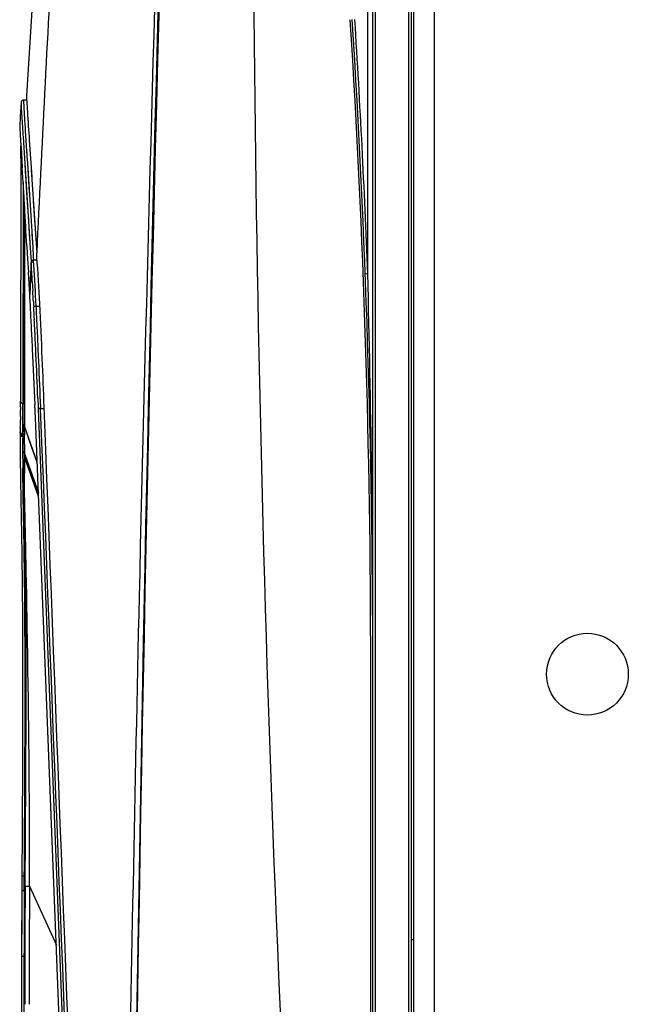
# Model space of a CAD drawing. Units: millimetres. Extents: x 39 to 1112, y -965 to 676.
# Drawn here: x 96 to 155, y 365 to 461 of the extents above; entities that cross this region are included whole.
import ezdxf

# ---------------------------------------------------------------- set-up
doc = ezdxf.new("R2010")
doc.units = ezdxf.units.MM
doc.layers.add('Moffat_Details', color=160, linetype='Continuous')
doc.layers.add('Moffat_Profiles', color=10, linetype='Continuous')

msp = doc.modelspace()

# ---------------------------------------------------------------- linework, layer by layer
at = {"layer": 'Moffat_Details', "linetype": 'Continuous'}
msp.add_line((136.102, 609.211), (136.102, 237.211), dxfattribs=at)
msp.add_circle((151.102, 397.159), 4, dxfattribs=at)
at = {"layer": 'Moffat_Profiles', "linetype": 'Continuous'}
for p, q in [((133.642, 211.663), (133.642, 675.957)), ((133.902, 197.753), (133.902, 675.661)), ((134.102, 236.211), (134.102, 674.306)), ((130.102, 234.699), (130.102, 633.008)), ((130.348, 633.171), (130.348, 235.865)), ((129.611, 436.34), (129.611, 632.656)), ((95.69, 453.03), (95.614, 451.711)), ((95.691, 453.053), (95.69, 453.041)), ((95.693, 453.074), (95.691, 453.053)), ((96.24, 453.32), (95.944, 453.315)), ((95.614, 451.711), (95.557, 450.719)), ((96.291, 452.463), (96.309, 452.174)), ((95.6, 450.001), (95.648, 449.274)), ((96.104, 450.318), (96.261, 447.872)), ((95.648, 449.274), (95.689, 448.639)), ((95.885, 449.697), (96.054, 447.098)), ((96.491, 449.39), (96.73, 445.8)), ((95.689, 448.639), (95.722, 448.118)), ((95.722, 448.118), (95.763, 447.455)), ((96.217, 448.558), (96.261, 447.872)), ((96.261, 447.872), (96.308, 447.143)), ((95.659, 447.618), (95.634, 423.876)), ((95.763, 447.455), (95.81, 446.696)), ((96.054, 447.098), (96.581, 438.869)), ((96.308, 447.143), (96.829, 438.939)), ((96.684, 446.495), (97.22, 438.368)), ((95.896, 445.25), (95.877, 423.62)), ((96.008, 443.35), (96.009, 421.62)), ((96.029, 442.981), (96.031, 437.248)), ((96.746, 440.234), (96.829, 438.939)), ((96.254, 439.064), (96.3, 438.264)), ((96.3, 438.264), (96.403, 436.492)), ((96.581, 438.869), (96.641, 437.941)), ((96.829, 438.939), (96.891, 437.959)), ((96.031, 437.248), (96.033, 434.633)), ((96.675, 437.386), (96.535, 434.295)), ((96.677, 437.38), (96.628, 436.345)), ((96.641, 437.941), (96.667, 437.539)), ((96.667, 437.539), (96.677, 437.38)), ((96.891, 437.959), (96.91, 437.662)), ((97.248, 437.665), (96.91, 437.662)), ((96.921, 437.502), (96.91, 437.662)), ((96.502, 434.814), (96.404, 436.493)), ((129.366, 436.33), (129.611, 436.34)), ((96.789, 435.567), (96.816, 435.107)), ((97.062, 435.169), (97.036, 435.628)), ((96.033, 434.633), (96.033, 433.312)), ((96.533, 434.3), (96.502, 434.814)), ((96.564, 434.98), (96.533, 434.301)), ((96.816, 435.107), (96.843, 434.627)), ((97.089, 434.695), (97.062, 435.169)), ((97.117, 434.198), (97.089, 434.695)), ((96.554, 433.93), (96.533, 434.301)), ((96.567, 433.72), (96.554, 433.93)), ((96.602, 433.091), (96.567, 433.72)), ((96.899, 433.598), (96.913, 433.341)), ((97.144, 433.686), (97.117, 434.198)), ((97.172, 433.158), (97.144, 433.686)), ((96.033, 433.312), (96.036, 425.56)), ((96.648, 432.258), (96.602, 433.091)), ((96.913, 433.341), (96.928, 433.052)), ((97.172, 433.158), (97.515, 433.161)), ((96.659, 432.051), (96.648, 432.258)), ((97.277, 431.063), (97.225, 432.121)), ((96.814, 428.984), (96.764, 430.015)), ((96.036, 425.56), (96.038, 422.838)), ((97.33, 424.149), (97.363, 423.301)), ((97.609, 423.311), (97.57, 424.334)), ((95.633, 423.304), (95.632, 423.004)), ((95.872, 422.681), (95.875, 423.313)), ((95.875, 423.53), (95.876, 423.621)), ((95.875, 423.313), (95.875, 423.53)), ((96.038, 422.838), (96.04, 421.412)), ((97.104, 422.244), (97.054, 423.493)), ((97.361, 423.069), (104.621, 237.963)), ((97.363, 423.301), (97.372, 423.07)), ((97.766, 419.07), (97.605, 423.154)), ((97.616, 423.154), (97.609, 423.311)), ((97.616, 423.154), (97.957, 423.157)), ((98.119, 419.083), (97.956, 423.324)), ((98.119, 419.083), (97.956, 423.324)), ((95.628, 422.375), (95.625, 422.035)), ((95.862, 421.341), (95.868, 422.024)), ((95.868, 422.024), (95.87, 422.356)), ((95.87, 422.356), (95.872, 422.681)), ((104.528, 235.451), (97.098, 422.242)), ((95.61, 420.763), (95.611, 420.875)), ((95.617, 421.286), (95.611, 420.875)), ((95.855, 420.627), (95.859, 420.988)), ((95.859, 420.988), (95.862, 421.341)), ((96.007, 420.86), (96.006, 420.579)), ((96.04, 420.855), (96.039, 420.569)), ((97.272, 417.883), (96.04, 421.412)), ((96.793, 419.246), (96.04, 421.412)), ((95.61, 420.765), (95.609, 420.637)), ((95.85, 420.393), (95.851, 420.535)), ((96.066, 420.386), (95.85, 420.393)), ((96.006, 420.53), (95.851, 420.535)), ((96.006, 420.621), (95.852, 420.627)), ((96.006, 420.579), (96.004, 420.284)), ((95.996, 419.316), (95.992, 418.962)), ((95.999, 419.653), (95.996, 419.316)), ((96.03, 419.052), (96.026, 418.729)), ((96.032, 419.368), (96.03, 419.052)), ((96.035, 419.678), (96.032, 419.368)), ((97.268, 417.882), (96.793, 419.246)), ((97.404, 414.555), (96.016, 418.418)), ((97.397, 414.553), (96.016, 418.418)), ((96.022, 418.728), (97.39, 414.914)), ((96.022, 418.728), (96.085, 418.552)), ((96.085, 418.552), (97.383, 414.912)), ((95.862, 416.967), (95.857, 417.332)), ((107.801, 407.871), (107.737, 404.735)), ((107.297, 407.087), (107.243, 404.748)), ((107.298, 407.087), (107.243, 404.749)), ((107.737, 404.735), (107.647, 400.267)), ((129.902, 238.146), (129.902, 397.961)), ((96.519, 378.579), (96.519, 379.251)), ((96.519, 377.865), (96.519, 378.579)), ((96.01, 377.438), (96.015, 378.257)), ((96.091, 376.442), (96.099, 377.779)), ((96.519, 377.151), (96.519, 377.865)), ((95.768, 376.943), (95.764, 376.139)), ((95.77, 377.261), (95.768, 376.943)), ((95.771, 377.419), (95.77, 377.261)), ((96.004, 376.479), (96.008, 377.118)), ((96.008, 377.118), (96.01, 377.438)), ((96.519, 376.438), (96.519, 377.151)), ((95.764, 376.139), (95.76, 375.259)), ((95.766, 375.974), (95.762, 375.259)), ((96.002, 375.983), (95.764, 375.985)), ((95.993, 375.982), (95.991, 373.845)), ((96.09, 375.982), (95.993, 375.982)), ((96.002, 375.982), (95.996, 374.558)), ((96.001, 375.983), (96.004, 376.479)), ((96.002, 375.983), (96.004, 376.479)), ((96.087, 376.442), (96.079, 375.137)), ((96.089, 376.442), (96.081, 375.137)), ((96.087, 376.442), (96.518, 376.438)), ((96.518, 376.438), (96.51, 375.163)), ((96.518, 376.438), (99.15, 370.65)), ((96.519, 376.438), (99.148, 370.649)), ((95.762, 375.259), (95.746, 370.967)), ((95.76, 375.259), (95.754, 373.827)), ((95.754, 373.827), (95.75, 372.395)), ((95.996, 374.558), (95.983, 370.263)), ((95.75, 372.395), (95.746, 370.967)), ((95.746, 370.967), (95.743, 369.545)), ((133.902, 371.211), (134.102, 371.211)), ((95.983, 370.263), (95.978, 369.544)), ((95.983, 370.263), (95.982, 369.544)), ((95.738, 369.545), (95.593, 250.852)), ((95.982, 369.544), (95.738, 369.545)), ((95.978, 369.544), (95.945, 343.317)), ((96.05, 366.14), (96.049, 364.874)), ((96.479, 366.167), (96.478, 364.873))]:
    msp.add_line(p, q, dxfattribs=at)
for points in [[(98.961, 495.751), (97.348, 472.03), (96.233, 453.759)], [(109.935, 492.36), (109.81, 488.145), (109.688, 483.949), (109.568, 479.772), (109.45, 475.613), (109.335, 471.474), (109.222, 467.354), (109.112, 463.252), (109.003, 459.17), (108.898, 455.107), (108.794, 451.063), (108.693, 447.039), (108.594, 443.034), (108.497, 439.049), (108.403, 435.084), (108.31, 431.138), (108.22, 427.212), (108.132, 423.306), (108.046, 419.419), (107.962, 415.55), (107.881, 411.701), (107.801, 407.871)], [(95.944, 453.315), (95.864, 453.3), (95.799, 453.266), (95.754, 453.224), (95.729, 453.187), (95.714, 453.158), (95.706, 453.134), (95.7, 453.114), (95.697, 453.1), (95.695, 453.087), (95.693, 453.074)], [(96.055, 447.106), (96.105, 446.345), (96.162, 445.417), (96.235, 444.234), (96.321, 442.884), (96.411, 441.525), (96.497, 440.208), (96.583, 438.88)], [(96.308, 447.143), (96.418, 445.42), (96.492, 444.246)], [(96.885, 443.439), (96.944, 442.551), (97.22, 438.368)], [(96.628, 436.345), (96.596, 435.661), (96.564, 434.98)], [(96.022, 418.728), (96.016, 418.754), (96.01, 418.78), (96.004, 418.807), (96, 418.833), (95.996, 418.859), (95.993, 418.886), (95.991, 418.913), (95.991, 418.94), (95.992, 418.967)], [(95.987, 418.637), (95.986, 418.612), (95.987, 418.588), (95.988, 418.563), (95.991, 418.539), (95.994, 418.514), (95.999, 418.49), (96.004, 418.466), (96.009, 418.442), (96.016, 418.418)], [(107.647, 400.267), (107.574, 396.494), (107.502, 392.739), (107.432, 389.003), (107.364, 385.286), (107.298, 381.588), (107.233, 377.908), (107.171, 374.246), (107.11, 370.604), (107.051, 366.979), (106.994, 363.373), (106.939, 359.785), (106.885, 356.215), (106.833, 352.663), (106.782, 349.129)], [(95.991, 373.845), (95.99, 372.415), (95.989, 371.699), (95.986, 370.981), (95.983, 370.263)]]:
    msp.add_lwpolyline(points, dxfattribs=at)
for centre, radius, start, end in [((9094.992, 218.506), 8989.119, 177.5668936, 179.3341434), ((2828.336, 484.168), 2709.956, 177.553742, 185.036306), ((9272.213, 193.337), 9167.408, 178.137948, 178.663958), ((4104.936, 248.274), 4012.222, 176.837395, 177.284384), ((-870.098, 397.961), 1000, 0, 3.624307), ((-870.151, 397.948), 1000.253, 0.000764, 3.624878), ((-872.07, 397.882), 1002.419, 2.198692, 3.621738), ((175.767, 457.113), 79.933, 183.19127, 183.46799), ((214.132, 459.733), 118.066, 183.40272, 183.53006), ((151.909, 455.556), 56.284, 183.13419, 183.36479), ((288.632, 463.913), 193.003, 183.45614, 183.5923), ((824.151, 497.582), 729.58, 183.596141, 183.714388), ((886.871, 502.646), 792.171, 183.653009, 183.854737), ((8.952, 447.977), 86.707, 0.31894, 0.56342), ((-17.55, 447.828), 113.21, 0.11282, 0.31978), ((-51.795, 447.758), 147.454, 359.94607, 0.11375), ((-1832.546, 330.516), 1931.852, 3.221052, 3.447808), ((-26.343, 430.079), 123.841, 3.65768, 3.83771), ((-210.956, 417.514), 308.274, 3.35726, 3.69497), ((-195.152, 418.634), 292.682, 3.51192, 3.69634), ((-257.981, 415.049), 355.966, 2.95052, 3.69343), ((-229.607, 416.518), 327.201, 3.34813, 3.51209), ((-1369.391, 397.959), 1499.493, 0.000098, 1.466692), ((-315.003, 411.502), 412.494, 3.07053, 3.21378), ((-500.379, 402.427), 598.693, 2.450188, 2.962811), ((-405.498, 406.7), 503.117, 2.86663, 3.00248), ((-404.289, 406.902), 502.148, 2.87873, 2.99727), ((-373.856, 406.799), 471.193, 2.94859, 3.07198), ((-454.86, 404.227), 552.54, 2.74576, 2.86674), ((-416.261, 404.614), 513.654, 2.83445, 2.94862), ((-538.38, 400.247), 636.155, 2.54153, 2.74348), ((-523.953, 401.058), 621.954, 2.564726, 2.765217), ((-669.452, 392.712), 767.125, 2.299587, 2.710083), ((-745.723, 391.253), 843.941, 2.246435, 2.556), ((-762.669, 390.4), 860.66, 2.247292, 2.534265), ((-853.509, 387.112), 952.154, 2.179562, 2.462459), ((-126.568, 424.044), 222.202, 359.80918, 359.95642), ((-119.978, 424.026), 215.612, 359.56112, 359.72833), ((95.073, 404.743), 18.895, 87.16137, 87.56248), ((-136.378, 424.173), 232.013, 359.28692, 359.47196), ((-110.765, 421.656), 206.773, 359.77927, 359.99078), ((-107.082, 421.183), 203.122, 359.90748, 0.06452), ((190.825, 419.535), 95.223, 179.67697, 180.01951), ((173.043, 419.636), 77.441, 179.25939, 179.67732), ((178.914, 419.34), 83.072, 179.42721, 179.74179), ((170.277, 419.423), 74.434, 179.25331, 179.42419), ((119.94, 420.267), 24.091, 179.14512, 179.36291), ((-125.815, 421.748), 221.824, 359.45894, 359.62181), ((-123.593, 421.233), 219.633, 359.59432, 359.82687), ((230.68, 419.581), 135.078, 180.03303, 180.52436), ((193.322, 419.275), 97.48, 179.74155, 180.01322), ((221.045, 419.298), 125.202, 180.02105, 180.42637), ((314.566, 420.321), 218.968, 180.51716, 180.8271), ((280.904, 419.746), 185.063, 180.42692, 180.74729), ((181.164, 417.592), 85.183, 179.29693, 180.03031), ((187.776, 417.455), 91.762, 179.39804, 180.3648), ((8335.546, 215.727), 8230.474, 178.6840303, 179.0767594), ((95.901, 390.789), 13.351, 270.46721, 270.83724), ((1997.385, 364.44), 1901.335, 179.677642, 179.948778), ((1951.056, 364.136), 1854.579, 179.659349, 179.937255)]:
    msp.add_arc(centre, radius, start, end, dxfattribs=at)
for points, knots in [([(96.233, 453.759), (96.23, 453.717), (96.234, 453.371), (96.257, 453.027), (96.275, 452.725)], [0, 0, 0, 0, 0.122099, 1, 1, 1, 1]), ([(95.69, 453.042), (95.689, 453.018), (95.689, 452.829), (95.701, 452.642), (95.709, 452.479)], [0, 0, 0, 0, 0.131676, 1, 1, 1, 1]), ([(95.944, 453.315), (95.933, 453.315), (95.94, 453.248), (95.934, 453.22), (95.935, 453.188)], [0, 0, 0, 0, 0.248798, 1, 1, 1, 1]), ([(95.935, 453.188), (95.935, 453.158), (95.94, 452.983), (95.949, 452.808), (95.957, 452.663)], [0, 0, 0, 0, 0.17169, 1, 1, 1, 1]), ([(95.722, 452.252), (95.731, 452.098), (95.784, 451.246), (95.84, 450.394), (95.885, 449.697)], [0, 0, 0, 0, 0.181692, 1, 1, 1, 1]), ([(95.557, 450.725), (95.556, 450.704), (95.571, 450.462), (95.586, 450.221), (95.6, 450)], [0, 0, 0, 0, 0.086927, 1, 1, 1, 1]), ([(95.762, 447.397), (95.733, 447.411), (95.664, 447.457), (95.699, 447.538), (95.722, 447.563)], [0, 0, 0, 0, 0.485019, 1, 1, 1, 1]), ([(97.172, 433.158), (97.096, 433.154), (96.995, 433.141), (96.932, 433.067), (96.928, 433.052)], [0, 0, 0, 0, 0.836532, 1, 1, 1, 1]), ([(97.605, 423.154), (97.532, 423.15), (97.441, 423.143), (97.375, 423.081), (97.371, 423.069)], [0, 0, 0, 0, 0.855122, 1, 1, 1, 1]), ([(96.008, 421.62), (96.006, 421.585), (96.01, 421.514), (96.028, 421.445), (96.04, 421.412)], [0, 0, 0, 0, 0.499677, 1, 1, 1, 1]), ([(95.85, 420.393), (95.79, 420.393), (95.659, 420.396), (95.641, 420.55), (95.673, 420.584)], [0, 0, 0, 0, 0.558203, 1, 1, 1, 1]), ([(95.851, 420.535), (95.792, 420.534), (95.662, 420.53), (95.643, 420.682), (95.674, 420.714)], [0, 0, 0, 0, 0.569958, 1, 1, 1, 1]), ([(95.997, 418.771), (95.995, 418.748), (95.991, 418.704), (95.988, 418.659), (95.987, 418.637)], [0, 0, 0, 0, 0.500104, 1, 1, 1, 1]), ([(95.621, 417.16), (95.655, 414.826), (95.78, 409.172), (95.889, 395.924), (95.815, 385.011), (95.771, 377.419)], [0, 0, 0, 0, 0.176206, 0.426938, 1, 1, 1, 1]), ([(96.099, 377.779), (96.149, 385.794), (96.244, 397.037), (96.102, 410.293), (95.981, 415.533), (95.981, 417.547)], [0, 0, 0, 0, 0.604617, 0.848123, 1, 1, 1, 1]), ([(96.015, 378.257), (96.057, 385.68), (96.128, 396.321), (96.015, 409.225), (95.894, 414.704), (95.862, 416.967)], [0, 0, 0, 0, 0.575249, 0.824632, 1, 1, 1, 1]), ([(96.519, 379.251), (96.513, 386.765), (96.395, 397.337), (96.151, 409.876), (96.027, 414.902), (96.016, 416.871)], [0, 0, 0, 0, 0.599146, 0.843009, 1, 1, 1, 1]), ([(96.01, 377.438), (95.953, 377.427), (95.914, 377.423), (95.771, 377.418), (95.821, 377.42), (95.834, 377.421)], [0, 0, 0, 0, 0.685113, 0.847916, 1, 1, 1, 1])]:
    msp.add_open_spline(points, degree=3, knots=knots, dxfattribs=at)
for points in [[(96.91, 437.662), (96.82, 437.656), (96.686, 437.628), (96.667, 437.539)], [(96.921, 437.502), (96.83, 437.497), (96.697, 437.469), (96.677, 437.38)], [(95.876, 423.621), (95.759, 423.624), (95.627, 423.759), (95.634, 423.876)], [(95.852, 420.627), (95.737, 420.631), (95.605, 420.76), (95.611, 420.875)], [(104.834, 239.126), (102.497, 299.108), (100.143, 359.089), (97.766, 419.07)], [(105.148, 239.139), (102.777, 299.119), (100.415, 359.1), (98.119, 419.083)]]:
    msp.add_open_spline(points, degree=3, dxfattribs=at)

doc.saveas('drawing.dxf')
